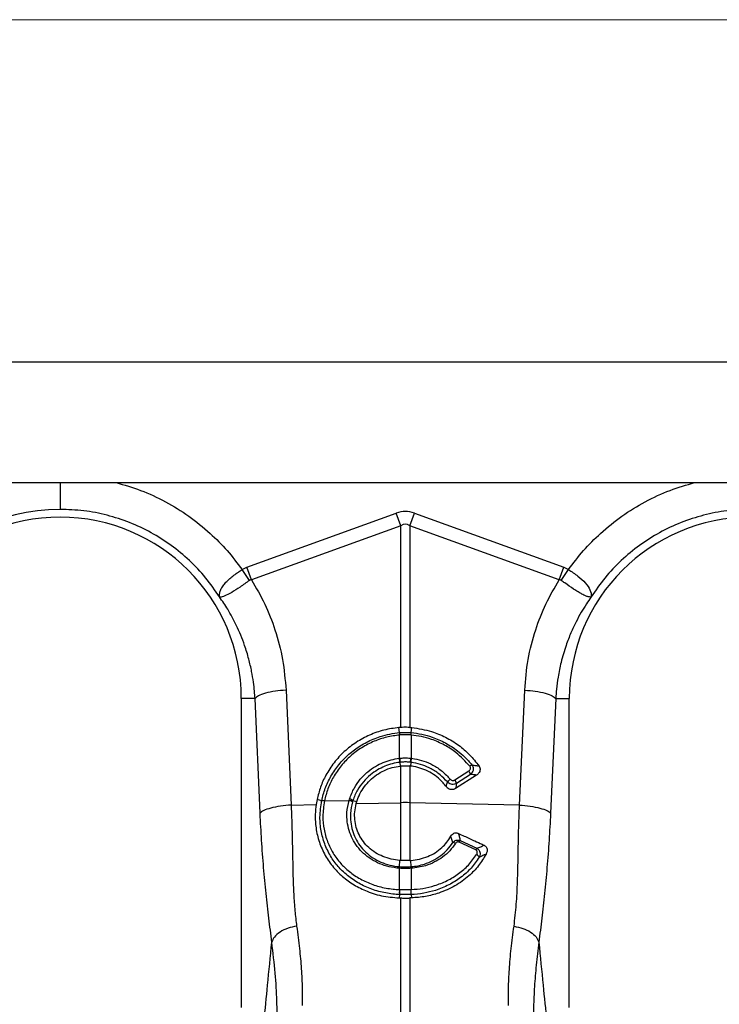
# Model space of a CAD drawing. Units: millimetres. Extents: x 781 to 11910, y 772 to 5134.
# Drawn here: x 8953 to 9155, y 3348 to 3633 of the extents above; entities that cross this region are included whole.
import ezdxf

# ---------------------------------------------------------------- set-up
doc = ezdxf.new("R2010")
doc.units = ezdxf.units.MM
doc.layers.get('0').update_dxf_attribs({"linetype": 'CONTINUOUS'})
doc.layers.add('ACO_DIMS', color=8, linetype='CONTINUOUS')
doc.layers.add('ACO_DRAINAGE', color=7, linetype='CONTINUOUS')

# ---------------------------------------------------------------- blocks, each defined once
blk = doc.blocks.new('ACO_-_32811_-_FRONT')
at = {"layer": 'ACO_DRAINAGE', "linetype": 'Continuous'}
for p, q in [((-995.84, 553), (8.74, 553)), ((-737.49, 518), (-249.19, 518)), ((-537.14, 493.49), (-493.87, 509.13)), ((-492.56, 505.52), (-493.87, 509.13)), ((-489.95, 505.52), (-488.64, 509.13)), ((-488.64, 509.13), (-445.38, 493.49)), ((-492.56, 505.52), (-535.83, 489.87)), ((-492.56, 447.12), (-492.56, 505.52)), ((-489.95, 505.52), (-489.95, 447.12)), ((-446.69, 489.87), (-489.95, 505.52)), ((-538.52, 492.79), (-537.14, 493.49)), ((-535.83, 489.87), (-537.14, 493.49)), ((-446.69, 489.87), (-445.38, 493.49)), ((-445.38, 493.49), (-444, 492.79)), ((-536.43, 489.66), (-538.52, 492.79)), ((-446.09, 489.66), (-444, 492.79)), ((-525.82, 457.91), (-524.34, 424.66)), ((-458.18, 424.66), (-456.69, 457.91)), ((-538.76, 455.5), (-538.76, 365.99)), ((-534.8, 455.5), (-538.76, 455.5)), ((-533.31, 422.25), (-534.8, 455.5)), ((-447.71, 455.5), (-449.2, 422.25)), ((-447.71, 455.5), (-443.76, 455.5)), ((-443.76, 365.99), (-443.76, 455.5)), ((-492.56, 447.12), (-493.1, 447.08)), ((-492.93, 445.61), (-493.1, 447.08)), ((-492.93, 445.61), (-492.93, 445.61)), ((-492.91, 444.92), (-492.91, 444.92)), ((-492.91, 438.2), (-492.91, 444.92)), ((-489.95, 447.12), (-489.41, 447.08)), ((-489.6, 444.92), (-489.6, 438.2)), ((-489.6, 444.92), (-489.6, 444.92)), ((-489.58, 445.61), (-489.41, 447.08)), ((-489.58, 445.61), (-489.58, 445.61)), ((-493.06, 438.18), (-492.91, 438.2)), ((-492.88, 437.01), (-492.78, 435.95)), ((-489.63, 437.01), (-489.74, 435.95)), ((-489.6, 438.2), (-489.45, 438.18)), ((-492.78, 435.95), (-492.56, 435.97)), ((-492.56, 425.33), (-492.56, 435.97)), ((-489.74, 435.95), (-489.95, 435.97)), ((-489.95, 435.97), (-489.95, 425.33)), ((-476.93, 431.92), (-472.9, 434.51)), ((-470.61, 433.32), (-476.68, 429.42)), ((-472.42, 433.52), (-476.45, 430.93)), ((-524.34, 424.66), (-517.08, 424.81)), ((-516.82, 426.26), (-517.08, 424.81)), ((-515.49, 425.88), (-516.82, 426.26)), ((-514.68, 425.83), (-507.56, 425.98)), ((-514.68, 425.86), (-514.68, 425.83)), ((-507.56, 425.98), (-507.44, 426.39)), ((-506.44, 425.94), (-505.32, 425.68)), ((-505.5, 425.05), (-505.32, 425.68)), ((-505.5, 425.05), (-492.56, 425.33)), ((-492.56, 408.61), (-492.56, 425.33)), ((-489.95, 425.33), (-489.95, 408.61)), ((-458.18, 424.66), (-489.95, 425.33)), ((-470.84, 411.64), (-475.66, 413.89)), ((-475.37, 414.39), (-470.55, 412.12)), ((-492.91, 406.82), (-492.87, 408.63)), ((-492.56, 408.61), (-492.87, 408.63)), ((-489.95, 408.61), (-489.65, 408.63)), ((-489.6, 406.82), (-489.65, 408.63)), ((-492.91, 406.33), (-493.02, 406.33)), ((-492.91, 400.18), (-492.91, 406.33)), ((-489.6, 406.33), (-489.6, 400.18)), ((-489.5, 406.33), (-489.6, 406.33)), ((-492.96, 400.19), (-492.91, 400.18)), ((-489.6, 400.18), (-489.56, 400.19)), ((-492.95, 398.74), (-493.03, 397.75)), ((-493.03, 397.75), (-492.56, 397.74)), ((-492.56, 360.45), (-492.56, 397.74)), ((-489.49, 397.75), (-489.95, 397.74)), ((-489.95, 397.74), (-489.95, 360.45)), ((-489.57, 398.74), (-489.49, 397.75))]:
    blk.add_line(p, q, dxfattribs=at)
for centre, radius, start, end in [((-591.26, 455.5), 54.75, 90, 144.5673), ((-591.26, 455.5), 52.5, 0, 180), ((-391.26, 455.5), 52.5, 0, 180), ((-487.52, 445.41), 5.42, 177.8775, 185.2114), ((-487.52, 445.41), 5.41, 177.8663, 185.2038), ((-494.99, 445.41), 5.42, 354.7886, 2.1225), ((-494.99, 445.41), 5.41, 354.7962, 2.1337), ((-483.47, 439.06), 9.63, 185.2252, 192.3085), ((-483.64, 438.97), 9.31, 184.7097, 192.0361), ((-498.88, 438.97), 9.31, 347.9639, 355.2903), ((-499.04, 439.06), 9.63, 347.6915, 354.7748), ((-470.75, 433.65), 2.86, 114.7689, 129.3277), ((-475.05, 432.85), 2.71, 14.164, 37.5676), ((-475.68, 428.66), 4.31, 126.4135, 141.9161), ((-479.08, 430.26), 2.71, 14.164, 37.5676), ((-515.14, 423.85), 2.03, 76.9732, 100.1526), ((-515.14, 423.88), 2.03, 76.9204, 100.0869), ((-508.07, 423.38), 2.65, 55.1661, 78.9744), ((-508.03, 423.74), 2.71, 53.9759, 77.3957), ((-491.26, 363.47), 61.87, 88.7893, 91.2107), ((-477.52, 412.38), 1.41, 55.6307, 90.1364), ((-472.25, 412.24), 3.79, 145.5301, 154.2152), ((-467.86, 410.2), 3.31, 144.5288, 154.1408), ((-471.29, 408.86), 1.6, 24.7313, 64.8591), ((-490.86, 406.11), 2.17, 160.9294, 174.2315), ((-490.74, 406.11), 2.18, 161.1134, 174.3381), ((-491.77, 406.11), 2.18, 5.6619, 18.8866), ((-491.66, 406.11), 2.17, 5.7685, 19.0706), ((-487.73, 399.5), 5.27, 172.5074, 188.289), ((-487.64, 399.5), 5.32, 172.6576, 188.3055), ((-494.88, 399.5), 5.32, 351.6945, 7.3424), ((-494.79, 399.5), 5.27, 351.711, 7.4926)]:
    blk.add_arc(centre, radius, start, end, dxfattribs=at)
for major_axis, ratio, start_param, end_param in [((0, -124.01), 0.241922, 3.054326, 3.228859), ((0, 120.38), 0.124607, 6.195919, 6.370452)]:
    blk.add_ellipse((-491.26, 385.6), major_axis=major_axis, ratio=ratio, start_param=start_param, end_param=end_param, dxfattribs=at)
for points, knots in [([(-591.26, 518), (-591.26, 517.55), (-591.26, 515.95), (-591.26, 513.56), (-591.26, 511.2), (-591.26, 510.56), (-591.26, 510.25)], [0, 0, 0, 0, 0.114479, 0.4096527, 0.7048263, 1, 1, 1, 1]), ([(-575.06, 518), (-572.67, 517.31), (-567.74, 515.88), (-560.68, 512.57), (-553.9, 508.41), (-547.95, 503.6), (-542.75, 498.4), (-539.93, 494.66), (-538.52, 492.79)], [0, 0, 0, 0, 0.1642358, 0.3394442, 0.5145633, 0.6898755, 0.844946, 1, 1, 1, 1]), ([(-444, 492.79), (-442.59, 494.66), (-439.76, 498.4), (-434.57, 503.6), (-428.61, 508.41), (-421.83, 512.57), (-414.77, 515.88), (-409.84, 517.31), (-407.46, 518)], [0, 0, 0, 0, 0.155046, 0.310124, 0.485417, 0.660556, 0.835744, 1, 1, 1, 1]), ([(-545.1, 484.94), (-545.09, 484.94), (-545.09, 484.93), (-545.09, 484.93), (-545.08, 484.94), (-545.09, 485.02), (-545.13, 485.38), (-545.08, 486.05), (-544.74, 487.04), (-544.12, 488.08), (-543.23, 489.15), (-541.82, 490.5), (-540.16, 491.75), (-538.89, 492.56), (-538.52, 492.79), (-538.52, 492.79)], [0, 0, 0, 0, 0.0009818, 0.0019615, 0.0037687, 0.0120158, 0.0446415, 0.1754605, 0.3028279, 0.4340855, 0.556983, 0.6842939, 0.9082663, 0.9999958, 1, 1, 1, 1]), ([(-444, 492.79), (-444, 492.79), (-443.05, 492.21), (-441.19, 490.94), (-438.96, 488.91), (-437.59, 486.88), (-437.37, 485.63), (-437.42, 485.05), (-437.43, 484.98), (-437.43, 484.95), (-437.43, 484.94), (-437.43, 484.93), (-437.43, 484.93), (-437.42, 484.93), (-437.42, 484.94), (-437.42, 484.94)], [0, 0, 0, 0, 0.0000042, 0.2330737, 0.4674501, 0.708083, 0.9597547, 0.9774617, 0.988591, 0.9924446, 0.9949991, 0.9975459, 0.998625, 0.999433, 1, 1, 1, 1]), ([(-536.43, 489.66), (-537.33, 489.01), (-539.16, 487.7), (-541.66, 486.07), (-543.69, 485.05), (-544.62, 484.84), (-544.97, 484.87), (-545.02, 484.88), (-545.04, 484.88), (-545.06, 484.9), (-545.08, 484.91), (-545.08, 484.92), (-545.08, 484.92)], [0, 0, 0, 0, 0.232424, 0.466295, 0.706519, 0.957605, 0.975367, 0.98669, 0.993667, 0.997581, 0.999193, 1, 1, 1, 1]), ([(-535.83, 489.87), (-535.83, 489.87), (-535.96, 489.86), (-536.17, 489.82), (-536.35, 489.71), (-536.43, 489.66)], [0, 0, 0, 0, 0.000094, 0.6105183, 1, 1, 1, 1]), ([(-535.83, 489.87), (-534.48, 487.56), (-531.79, 482.94), (-528.78, 475.16), (-526.57, 466.81), (-526.07, 460.87), (-525.82, 457.91)], [0, 0, 0, 0, 0.236696, 0.473675, 0.73711, 1, 1, 1, 1]), ([(-456.69, 457.91), (-456.44, 460.87), (-455.95, 466.81), (-453.73, 475.16), (-450.73, 482.94), (-448.03, 487.56), (-446.69, 489.87)], [0, 0, 0, 0, 0.262877, 0.526325, 0.763294, 1, 1, 1, 1]), ([(-446.09, 489.66), (-446.09, 489.66), (-446.19, 489.74), (-446.39, 489.83), (-446.6, 489.87), (-446.69, 489.87), (-446.69, 489.87)], [0, 0, 0, 0, 0.000206, 0.608645, 0.999906, 1, 1, 1, 1]), ([(-437.43, 484.92), (-437.44, 484.91), (-437.46, 484.89), (-437.52, 484.87), (-437.73, 484.85), (-438.21, 484.91), (-439.05, 485.19), (-440.05, 485.67), (-441.22, 486.33), (-442.85, 487.37), (-444.54, 488.55), (-445.75, 489.42), (-446.09, 489.66)], [0, 0, 0, 0, 0.0030762, 0.0103338, 0.0445553, 0.1816754, 0.3084973, 0.4391703, 0.5619042, 0.6890456, 0.9126808, 1, 1, 1, 1]), ([(-534.8, 455.5), (-534.84, 456.2), (-534.95, 457.78), (-535.25, 460.39), (-535.77, 463.5), (-536.6, 467.07), (-537.97, 471.57), (-539.98, 476.41), (-542.47, 481.07), (-544.26, 483.7), (-545.06, 484.88)], [0, 0, 0, 0, 0.066745, 0.150082, 0.249895, 0.366042, 0.49836, 0.697625, 0.864692, 1, 1, 1, 1]), ([(-437.45, 484.88), (-437.92, 484.21), (-438.92, 482.77), (-440.38, 480.38), (-441.88, 477.6), (-443.38, 474.41), (-444.89, 470.51), (-446.16, 466.23), (-447.03, 461.98), (-447.51, 458.49), (-447.65, 456.4), (-447.71, 455.5)], [0, 0, 0, 0, 0.077399, 0.166179, 0.266426, 0.378236, 0.501718, 0.664565, 0.802089, 0.913983, 1, 1, 1, 1]), ([(-525.82, 457.91), (-526.88, 457.82), (-529.04, 457.63), (-531.84, 457.05), (-533.95, 456.31), (-534.52, 455.77), (-534.8, 455.5)], [0, 0, 0, 0, 0.243129, 0.5, 0.756871, 1, 1, 1, 1]), ([(-456.69, 457.91), (-455.64, 457.82), (-453.48, 457.63), (-450.68, 457.05), (-448.56, 456.31), (-447.99, 455.77), (-447.71, 455.5)], [0, 0, 0, 0, 0.243129, 0.5, 0.756871, 1, 1, 1, 1]), ([(-493.1, 447.08), (-494.56, 446.88), (-497.47, 446.48), (-501.65, 445), (-505.54, 442.9), (-509.02, 440.2), (-512, 436.97), (-514.28, 433.48), (-515.92, 429.88), (-516.52, 427.47), (-516.82, 426.26)], [0, 0, 0, 0, 0.129426, 0.258852, 0.388283, 0.517713, 0.647, 0.776285, 0.888143, 1, 1, 1, 1]), ([(-515.49, 425.88), (-515.49, 425.88), (-515.24, 427.1), (-514.53, 429.55), (-512.86, 433.08), (-510.57, 436.42), (-507.7, 439.4), (-504.33, 441.91), (-501.19, 443.52), (-497.41, 444.91), (-494.82, 445.44), (-492.93, 445.61), (-492.93, 445.61)], [0, 0, 0, 0, 0.000002, 0.118861, 0.240721, 0.367475, 0.49785, 0.625555, 0.756931, 0.82397, 0.999998, 1, 1, 1, 1]), ([(-492.91, 444.92), (-494.17, 444.75), (-496.68, 444.41), (-500.38, 443.16), (-503.91, 441.35), (-507.16, 438.94), (-509.94, 436.05), (-512.14, 432.84), (-513.78, 429.41), (-514.38, 427.04), (-514.68, 425.86)], [0, 0, 0, 0, 0.121691, 0.243381, 0.372987, 0.502591, 0.631119, 0.759644, 0.879823, 1, 1, 1, 1]), ([(-492.93, 445.61), (-492.74, 445.62), (-492.19, 445.67), (-491.26, 445.69), (-490.33, 445.67), (-489.77, 445.62), (-489.58, 445.61)], [0, 0, 0, 0, 0.170323, 0.5, 0.829045, 1, 1, 1, 1]), ([(-489.6, 444.92), (-489.79, 444.93), (-490.34, 444.97), (-491.26, 444.99), (-492.18, 444.97), (-492.73, 444.93), (-492.91, 444.92)], [0, 0, 0, 0, 0.171007, 0.5, 0.829626, 1, 1, 1, 1]), ([(-489.95, 447.12), (-490.26, 447.13), (-491.13, 447.17), (-492.01, 447.14), (-492.56, 447.12)], [0, 0, 0, 0, 0.361037, 1, 1, 1, 1]), ([(-472.57, 435.86), (-473.85, 437.26), (-476.04, 439.63), (-479.94, 442.12), (-483.33, 443.61), (-486.59, 444.54), (-488.59, 444.79), (-489.6, 444.92)], [0, 0, 0, 0, 0.287744, 0.48861, 0.6953, 0.84644, 1, 1, 1, 1]), ([(-489.58, 445.61), (-489.58, 445.61), (-488.55, 445.52), (-486.48, 445.2), (-483.12, 444.27), (-479.6, 442.72), (-476.5, 440.71), (-473.94, 438.53), (-472.65, 437.05), (-471.95, 436.25)], [0, 0, 0, 0, 0.000003, 0.152249, 0.304494, 0.508135, 0.711773, 0.842709, 1, 1, 1, 1]), ([(-489.41, 447.08), (-487.47, 446.79), (-484.1, 446.28), (-479.55, 444.37), (-475.84, 442.1), (-472.52, 439.29), (-470.78, 437.07), (-469.9, 435.94)], [0, 0, 0, 0, 0.252933, 0.4399, 0.632291, 0.813669, 1, 1, 1, 1]), ([(-507.44, 426.39), (-507.01, 427.5), (-506.23, 429.53), (-504.34, 432.18), (-502.25, 434.27), (-499.99, 435.86), (-497.71, 437.01), (-495.41, 437.8), (-493.83, 438.06), (-493.06, 438.18)], [0, 0, 0, 0, 0.183133, 0.336712, 0.495536, 0.632606, 0.756234, 0.882528, 1, 1, 1, 1]), ([(-492.88, 437.01), (-492.88, 437.01), (-493.6, 436.92), (-495.84, 436.49), (-498.77, 435.27), (-501.51, 433.35), (-503.49, 431.4), (-505.25, 428.91), (-506.1, 426.99), (-506.44, 425.94), (-506.44, 425.94)], [0, 0, 0, 0, 0.000003, 0.117537, 0.366924, 0.504064, 0.65776, 0.816665, 0.999997, 1, 1, 1, 1]), ([(-492.91, 438.2), (-492.77, 438.22), (-492.22, 438.27), (-491.23, 438.31), (-490.27, 438.27), (-489.72, 438.21), (-489.6, 438.2)], [0, 0, 0, 0, 0.1320308, 0.5000123, 0.8918745, 1, 1, 1, 1]), ([(-492.74, 437.02), (-492.79, 437.02), (-492.83, 437.01), (-492.88, 437.01), (-492.88, 437.01)], [0, 0, 0, 0, 0.9995814, 1, 1, 1, 1]), ([(-489.77, 437.02), (-489.88, 437.04), (-490.37, 437.09), (-491.23, 437.13), (-492.12, 437.09), (-492.61, 437.04), (-492.74, 437.02)], [0, 0, 0, 0, 0.108209, 0.499986, 0.867876, 1, 1, 1, 1]), ([(-489.63, 437.01), (-489.63, 437.01), (-489.68, 437.01), (-489.73, 437.02), (-489.77, 437.02)], [0, 0, 0, 0, 0.000419, 1, 1, 1, 1]), ([(-479.07, 431.32), (-479.76, 432.05), (-481.16, 433.53), (-483.63, 435.14), (-486.23, 436.29), (-488.22, 436.8), (-489.38, 436.98), (-489.63, 437.01), (-489.63, 437.01)], [0, 0, 0, 0, 0.245336, 0.500014, 0.715282, 0.936748, 0.999995, 1, 1, 1, 1]), ([(-489.45, 438.18), (-489.18, 438.15), (-487.98, 437.98), (-485.86, 437.43), (-483.13, 436.24), (-480.48, 434.51), (-478.99, 432.93), (-478.24, 432.13)], [0, 0, 0, 0, 0.063256, 0.278512, 0.499983, 0.7453, 1, 1, 1, 1]), ([(-471.95, 436.25), (-471.85, 436.09), (-471.66, 435.78), (-471.57, 435.23), (-471.62, 434.67), (-471.84, 434.13), (-472.14, 433.74), (-472.36, 433.56), (-472.42, 433.52)], [0, 0, 0, 0, 0.18069, 0.362098, 0.538148, 0.723054, 0.929198, 1, 1, 1, 1]), ([(-471.95, 436.25), (-471.6, 436.2), (-470.91, 436.1), (-470.23, 436), (-469.9, 435.94)], [0, 0, 0, 0, 0.511073, 1, 1, 1, 1]), ([(-505.32, 425.68), (-505.04, 426.43), (-504.48, 427.94), (-503.17, 430.01), (-501.54, 431.86), (-499.63, 433.42), (-497.46, 434.66), (-495.16, 435.54), (-493.55, 435.82), (-492.78, 435.95)], [0, 0, 0, 0, 0.141455, 0.287028, 0.428472, 0.573963, 0.716293, 0.862708, 1, 1, 1, 1]), ([(-492.56, 435.97), (-492.42, 435.99), (-491.91, 436.03), (-491.03, 436.06), (-490.31, 436), (-489.95, 435.97)], [0, 0, 0, 0, 0.1705214, 0.5852657, 1, 1, 1, 1]), ([(-479.37, 429.94), (-479.68, 430.33), (-480.5, 431.37), (-482.09, 432.83), (-484.16, 434.21), (-486.45, 435.23), (-488.34, 435.75), (-489.45, 435.91), (-489.74, 435.95)], [0, 0, 0, 0, 0.1219137, 0.3236333, 0.5253576, 0.727123, 0.9288895, 1, 1, 1, 1]), ([(-472.9, 434.51), (-472.86, 434.53), (-472.73, 434.62), (-472.56, 434.8), (-472.41, 435.07), (-472.37, 435.35), (-472.41, 435.63), (-472.51, 435.78), (-472.57, 435.86)], [0, 0, 0, 0, 0.0763277, 0.2938126, 0.4812992, 0.6533611, 0.8267576, 1, 1, 1, 1]), ([(-470.61, 433.32), (-470.81, 433.34), (-471.4, 433.42), (-472.01, 433.48), (-472.42, 433.52)], [0, 0, 0, 0, 0.329676, 1, 1, 1, 1]), ([(-469.9, 435.94), (-469.81, 435.78), (-469.62, 435.46), (-469.57, 434.89), (-469.7, 434.33), (-470.03, 433.77), (-470.4, 433.48), (-470.61, 433.32)], [0, 0, 0, 0, 0.181354, 0.362777, 0.544536, 0.744162, 1, 1, 1, 1]), ([(-479.37, 429.94), (-479.32, 430.18), (-479.21, 430.64), (-479.12, 431.1), (-479.07, 431.32)], [0, 0, 0, 0, 0.515171, 1, 1, 1, 1]), ([(-476.45, 430.93), (-476.64, 430.83), (-477.03, 430.64), (-477.7, 430.6), (-478.34, 430.76), (-478.8, 431.04), (-479.01, 431.25), (-479.07, 431.32)], [0, 0, 0, 0, 0.226953, 0.454434, 0.680187, 0.90658, 1, 1, 1, 1]), ([(-478.24, 432.13), (-478.21, 432.1), (-478.1, 431.98), (-477.87, 431.83), (-477.55, 431.75), (-477.22, 431.77), (-477.02, 431.87), (-476.93, 431.92)], [0, 0, 0, 0, 0.094197, 0.321451, 0.546841, 0.773456, 1, 1, 1, 1]), ([(-476.45, 430.93), (-476.48, 430.7), (-476.55, 430.2), (-476.63, 429.7), (-476.68, 429.42)], [0, 0, 0, 0, 0.4542242, 1, 1, 1, 1]), ([(-476.68, 429.42), (-476.87, 429.32), (-477.26, 429.12), (-477.93, 429.09), (-478.57, 429.26), (-479.06, 429.57), (-479.29, 429.84), (-479.37, 429.94)], [0, 0, 0, 0, 0.217851, 0.435803, 0.651818, 0.868866, 1, 1, 1, 1]), ([(-517.08, 424.81), (-517.19, 423.85), (-517.41, 421.92), (-517.28, 418.59), (-516.58, 414.85), (-515.05, 410.92), (-512.79, 407.33), (-509.95, 404.26), (-506.61, 401.73), (-502.72, 399.72), (-498.17, 398.21), (-494.76, 397.91), (-493.03, 397.75)], [0, 0, 0, 0, 0.068651, 0.138347, 0.240618, 0.346285, 0.450624, 0.558149, 0.658275, 0.761053, 0.878186, 1, 1, 1, 1]), ([(-492.95, 398.74), (-492.95, 398.74), (-493.6, 398.76), (-495.64, 398.92), (-499.05, 399.56), (-502.93, 400.97), (-506.5, 402.98), (-509, 405.04), (-511.18, 407.34), (-513.03, 409.88), (-514.71, 413.37), (-515.74, 417.18), (-516.15, 421.37), (-515.73, 424.29), (-515.5, 425.85)], [0, 0, 0, 0, 0.000001, 0.046565, 0.146192, 0.248824, 0.34828, 0.450581, 0.49292, 0.58976, 0.689378, 0.786047, 0.885714, 1, 1, 1, 1]), ([(-515.5, 425.85), (-515.5, 425.86), (-515.49, 425.87), (-515.49, 425.88), (-515.49, 425.88)], [0, 0, 0, 0, 0.997745, 1, 1, 1, 1]), ([(-514.68, 425.83), (-514.9, 424.34), (-515.3, 421.59), (-514.89, 417.59), (-513.9, 414.01), (-512.26, 410.67), (-510.48, 408.27), (-508.38, 406.1), (-505.98, 404.17), (-502.6, 402.29), (-498.84, 400.96), (-495.58, 400.34), (-493.58, 400.22), (-492.96, 400.19)], [0, 0, 0, 0, 0.114335, 0.210842, 0.310452, 0.407124, 0.506625, 0.548927, 0.648427, 0.750725, 0.85057, 0.953334, 1, 1, 1, 1]), ([(-493.02, 406.33), (-494.01, 406.45), (-495.96, 406.68), (-498.71, 407.61), (-501.2, 408.9), (-503.39, 410.59), (-505.21, 412.58), (-506.61, 414.81), (-507.6, 417.22), (-508.14, 419.8), (-508.27, 422.76), (-507.82, 424.81), (-507.56, 425.98)], [0, 0, 0, 0, 0.102632, 0.202011, 0.301399, 0.400342, 0.499279, 0.593058, 0.68682, 0.78119, 0.87555, 1, 1, 1, 1]), ([(-506.55, 425.56), (-506.8, 424.45), (-507.23, 422.52), (-507.14, 419.73), (-506.66, 417.3), (-505.76, 415), (-504.47, 412.89), (-502.77, 410.97), (-500.72, 409.35), (-498.35, 408.07), (-495.74, 407.19), (-493.86, 406.89), (-492.91, 406.82), (-492.91, 406.82)], [0, 0, 0, 0, 0.123803, 0.216464, 0.311806, 0.40422, 0.499118, 0.596809, 0.69733, 0.795622, 0.896891, 0.999998, 1, 1, 1, 1]), ([(-506.44, 425.94), (-506.44, 425.94), (-506.48, 425.81), (-506.51, 425.68), (-506.55, 425.56)], [0, 0, 0, 0, 0.0001473, 1, 1, 1, 1]), ([(-492.87, 408.63), (-493.7, 408.73), (-495.37, 408.92), (-497.75, 409.69), (-499.96, 410.81), (-501.88, 412.27), (-503.49, 414.04), (-504.71, 416), (-505.54, 418.16), (-505.95, 420.4), (-505.98, 422.74), (-505.66, 424.27), (-505.5, 425.05)], [0, 0, 0, 0, 0.101547, 0.206047, 0.307389, 0.411811, 0.510688, 0.612673, 0.707575, 0.805392, 0.901206, 1, 1, 1, 1]), ([(-524.34, 424.66), (-525.39, 424.56), (-527.55, 424.38), (-530.35, 423.79), (-532.47, 423.06), (-533.04, 422.51), (-533.31, 422.25)], [0, 0, 0, 0, 0.243129, 0.5, 0.756871, 1, 1, 1, 1]), ([(-529.92, 384.91), (-530.21, 387.23), (-530.79, 391.82), (-531.6, 399.02), (-532.31, 406.53), (-532.91, 414.27), (-533.18, 419.64), (-533.31, 422.25)], [0, 0, 0, 0, 0.2026171, 0.4020678, 0.6047683, 0.8078478, 1, 1, 1, 1]), ([(-524.34, 424.66), (-524.27, 423), (-524.12, 419.43), (-524.01, 414.17), (-523.9, 408.93), (-523.81, 403.85), (-523.6, 398.89), (-523.29, 394.05), (-522.92, 391.05), (-522.74, 389.57)], [0, 0, 0, 0, 0.131555, 0.284699, 0.427391, 0.565191, 0.715043, 0.859848, 1, 1, 1, 1]), ([(-459.78, 389.57), (-459.53, 391.66), (-459.05, 395.82), (-458.75, 402.64), (-458.57, 409.75), (-458.48, 417.16), (-458.28, 422.16), (-458.18, 424.66)], [0, 0, 0, 0, 0.197405, 0.391324, 0.601142, 0.800823, 1, 1, 1, 1]), ([(-458.18, 424.66), (-457.12, 424.56), (-454.96, 424.38), (-452.16, 423.79), (-450.05, 423.06), (-449.48, 422.51), (-449.2, 422.25)], [0, 0, 0, 0, 0.243129, 0.5, 0.756871, 1, 1, 1, 1]), ([(-449.2, 422.25), (-449.33, 419.64), (-449.61, 414.27), (-450.21, 406.53), (-450.92, 399.02), (-451.72, 391.82), (-452.3, 387.23), (-452.6, 384.91)], [0, 0, 0, 0, 0.192144, 0.395226, 0.597912, 0.797375, 1, 1, 1, 1]), ([(-478.1, 415.61), (-477.97, 415.8), (-477.74, 416.16), (-477.21, 416.5), (-476.66, 416.63), (-476.2, 416.57), (-475.97, 416.48), (-475.89, 416.44)], [0, 0, 0, 0, 0.277884, 0.49566, 0.714807, 0.904075, 1, 1, 1, 1]), ([(-475.89, 416.44), (-475.33, 416.19), (-473.75, 415.45), (-471.46, 414.4), (-469.54, 413.51), (-468.64, 413.1), (-468.45, 413.01)], [0, 0, 0, 0, 0.22396, 0.638226, 0.922773, 1, 1, 1, 1]), ([(-475.89, 416.44), (-475.81, 416.14), (-475.62, 415.45), (-475.46, 414.76), (-475.37, 414.39)], [0, 0, 0, 0, 0.445521, 1, 1, 1, 1]), ([(-489.65, 408.63), (-488.82, 408.73), (-487.14, 408.92), (-484.77, 409.69), (-482.56, 410.81), (-480.71, 412.22), (-479.19, 413.83), (-478.46, 415.01), (-478.1, 415.61)], [0, 0, 0, 0, 0.1721674, 0.3493323, 0.5212316, 0.698349, 0.847355, 1, 1, 1, 1]), ([(-489.6, 406.82), (-489.6, 406.82), (-488.28, 406.92), (-486.07, 407.35), (-483.21, 408.52), (-480.98, 409.93), (-479.01, 411.68), (-478.02, 413.08), (-477.52, 413.79)], [0, 0, 0, 0, 0.000004, 0.265097, 0.446856, 0.634091, 0.814451, 1, 1, 1, 1]), ([(-476.72, 413.54), (-477.25, 412.82), (-478.31, 411.35), (-480.39, 409.55), (-482.77, 408.09), (-485.77, 406.84), (-488.12, 406.52), (-489.5, 406.33)], [0, 0, 0, 0, 0.180663, 0.366571, 0.548318, 0.735339, 1, 1, 1, 1]), ([(-477.52, 413.79), (-477.53, 413.8), (-477.64, 414.19), (-477.82, 414.8), (-478.02, 415.39), (-478.1, 415.61)], [0, 0, 0, 0, 0.030324, 0.642849, 1, 1, 1, 1]), ([(-477.52, 413.79), (-477.37, 413.94), (-477.1, 414.22), (-476.57, 414.47), (-476.04, 414.54), (-475.63, 414.48), (-475.43, 414.41), (-475.37, 414.39)], [0, 0, 0, 0, 0.266027, 0.489132, 0.724014, 0.926042, 1, 1, 1, 1]), ([(-475.66, 413.89), (-475.69, 413.9), (-475.79, 413.94), (-476, 413.98), (-476.27, 413.94), (-476.53, 413.79), (-476.65, 413.63), (-476.72, 413.54)], [0, 0, 0, 0, 0.072878, 0.26716, 0.492336, 0.71551, 1, 1, 1, 1]), ([(-470.61, 410.3), (-470.6, 410.32), (-470.51, 410.47), (-470.41, 410.73), (-470.4, 411.07), (-470.48, 411.32), (-470.62, 411.52), (-470.77, 411.6), (-470.84, 411.64)], [0, 0, 0, 0, 0.03746, 0.337535, 0.553797, 0.70122, 0.850418, 1, 1, 1, 1]), ([(-470.55, 412.12), (-470.18, 412.27), (-469.46, 412.56), (-468.78, 412.87), (-468.45, 413.01)], [0, 0, 0, 0, 0.5296916, 1, 1, 1, 1]), ([(-470.55, 412.12), (-470.42, 412.03), (-470.14, 411.86), (-469.85, 411.48), (-469.64, 411), (-469.57, 410.35), (-469.7, 409.83), (-469.83, 409.56), (-469.84, 409.53)], [0, 0, 0, 0, 0.162423, 0.324826, 0.479681, 0.692848, 0.966891, 1, 1, 1, 1]), ([(-468.45, 413.01), (-468.31, 412.93), (-468.01, 412.76), (-467.72, 412.36), (-467.54, 411.84), (-467.55, 411.17), (-467.75, 410.71), (-467.86, 410.46)], [0, 0, 0, 0, 0.161403, 0.32296, 0.482914, 0.712448, 1, 1, 1, 1]), ([(-489.95, 408.61), (-489.98, 408.61), (-490.29, 408.59), (-490.88, 408.57), (-491.72, 408.57), (-492.28, 408.6), (-492.56, 408.61)], [0, 0, 0, 0, 0.032979, 0.35532, 0.677664, 1, 1, 1, 1]), ([(-469.84, 409.53), (-470.6, 408.45), (-472.14, 406.28), (-475.15, 403.61), (-478.62, 401.43), (-482.25, 399.94), (-485.95, 399.04), (-488.35, 398.78), (-489.57, 398.74), (-489.57, 398.74)], [0, 0, 0, 0, 0.172949, 0.351036, 0.524223, 0.702454, 0.849614, 0.999998, 1, 1, 1, 1]), ([(-489.56, 400.19), (-488.42, 400.27), (-486.11, 400.44), (-482.61, 401.29), (-479.09, 402.68), (-475.79, 404.7), (-472.86, 407.21), (-471.37, 409.26), (-470.61, 410.3)], [0, 0, 0, 0, 0.147374, 0.29796, 0.471229, 0.649469, 0.822227, 1, 1, 1, 1]), ([(-467.86, 410.46), (-468.55, 409.31), (-469.96, 406.99), (-472.99, 403.87), (-476.83, 401.11), (-481.12, 399.21), (-485.41, 398.07), (-488.12, 397.86), (-489.49, 397.75)], [0, 0, 0, 0, 0.157012, 0.318414, 0.506995, 0.703, 0.849642, 1, 1, 1, 1]), ([(-467.86, 410.46), (-468.04, 410.37), (-468.69, 410.05), (-469.36, 409.75), (-469.84, 409.53)], [0, 0, 0, 0, 0.282875, 1, 1, 1, 1]), ([(-492.91, 406.82), (-492.91, 406.82), (-492.88, 406.82), (-492.84, 406.82), (-492.81, 406.82)], [0, 0, 0, 0, 0.000571, 1, 1, 1, 1]), ([(-489.6, 406.33), (-489.85, 406.31), (-490.4, 406.28), (-491.27, 406.27), (-492.13, 406.28), (-492.68, 406.31), (-492.91, 406.33)], [0, 0, 0, 0, 0.2277527, 0.5000025, 0.787811, 1, 1, 1, 1]), ([(-492.81, 406.82), (-492.59, 406.8), (-492.07, 406.77), (-491.27, 406.76), (-490.46, 406.77), (-489.94, 406.8), (-489.71, 406.82)], [0, 0, 0, 0, 0.212265, 0.499997, 0.772172, 1, 1, 1, 1]), ([(-489.71, 406.82), (-489.67, 406.82), (-489.64, 406.82), (-489.6, 406.82), (-489.6, 406.82)], [0, 0, 0, 0, 0.999429, 1, 1, 1, 1]), ([(-492.91, 400.18), (-492.8, 400.18), (-492.25, 400.17), (-491.26, 400.15), (-490.26, 400.17), (-489.71, 400.18), (-489.6, 400.18)], [0, 0, 0, 0, 0.099492, 0.500001, 0.901923, 1, 1, 1, 1]), ([(-492.9, 398.74), (-492.92, 398.74), (-492.93, 398.74), (-492.95, 398.74), (-492.95, 398.74)], [0, 0, 0, 0, 0.998715, 1, 1, 1, 1]), ([(-489.61, 398.74), (-489.72, 398.73), (-490.27, 398.71), (-491.26, 398.7), (-492.25, 398.71), (-492.79, 398.73), (-492.9, 398.74)], [0, 0, 0, 0, 0.0980646, 0.4999992, 0.9005204, 1, 1, 1, 1]), ([(-492.56, 397.74), (-492.5, 397.74), (-492.03, 397.73), (-491.16, 397.72), (-490.35, 397.73), (-489.95, 397.74)], [0, 0, 0, 0, 0.076679, 0.538343, 1, 1, 1, 1]), ([(-489.57, 398.74), (-489.57, 398.74), (-489.58, 398.74), (-489.6, 398.74), (-489.61, 398.74)], [0, 0, 0, 0, 0.001285, 1, 1, 1, 1]), ([(-522.74, 389.57), (-523.59, 389.4), (-525.35, 389.06), (-527.61, 387.94), (-529.3, 386.5), (-529.72, 385.43), (-529.92, 384.91)], [0, 0, 0, 0, 0.242825, 0.5, 0.757175, 1, 1, 1, 1]), ([(-522.74, 389.57), (-522.45, 387.38), (-521.89, 383.1), (-521.35, 377.13), (-521.07, 371.57), (-521.13, 368.24), (-521.16, 366.6)], [0, 0, 0, 0, 0.253768, 0.498353, 0.751566, 1, 1, 1, 1]), ([(-461.35, 366.6), (-461.38, 368.22), (-461.45, 371.49), (-461.17, 377.03), (-460.64, 383.02), (-460.06, 387.38), (-459.78, 389.57)], [0, 0, 0, 0, 0.245594, 0.492915, 0.745566, 1, 1, 1, 1]), ([(-532.2, 361.98), (-531.85, 365.49), (-531.09, 373.13), (-530.33, 380.78), (-529.92, 384.91)], [0, 0, 0, 0, 0.4585099, 1, 1, 1, 1]), ([(-528.44, 360.8), (-528.41, 363.13), (-528.35, 367.79), (-528.88, 375.9), (-529.57, 381.9), (-529.92, 384.91)], [0, 0, 0, 0, 0.332206, 0.664503, 1, 1, 1, 1]), ([(-452.6, 384.91), (-452.86, 382.69), (-453.39, 378.23), (-453.9, 372), (-454.18, 366.09), (-454.11, 362.57), (-454.08, 360.8)], [0, 0, 0, 0, 0.245567, 0.492797, 0.74543, 1, 1, 1, 1]), ([(-452.6, 384.91), (-452.18, 380.78), (-451.42, 373.13), (-450.66, 365.49), (-450.31, 361.98)], [0, 0, 0, 0, 0.5414901, 1, 1, 1, 1])]:
    blk.add_open_spline(points, degree=3, knots=knots, dxfattribs=at)
for points in [[(-545.06, 484.88), (-546.36, 486.77), (-548.96, 490.54), (-553.72, 495.53), (-559.02, 499.93), (-564.84, 503.61), (-571.07, 506.55), (-577.62, 508.66), (-584.38, 510), (-588.97, 510.16), (-591.26, 510.25)], [(-391.26, 510.25), (-393.55, 510.16), (-398.13, 510), (-404.9, 508.66), (-411.45, 506.55), (-417.68, 503.61), (-423.5, 499.93), (-428.8, 495.53), (-433.55, 490.54), (-436.15, 486.77), (-437.45, 484.88)], [(-459.78, 389.57), (-458.9, 389.39), (-457.14, 389.05), (-454.91, 387.93), (-453.23, 386.52), (-452.81, 385.45), (-452.6, 384.91)]]:
    blk.add_open_spline(points, degree=3, dxfattribs=at)
blk = doc.blocks.new('Z$W@#0BAD28EF')
at = {"layer": 'ACO_DIMS', "color": 7, "linetype": 'Continuous', "lineweight": 0}
blk.add_line((1340.39, 2860.34), (3349.97, 2860.34), dxfattribs=at)
at = {"layer": 'ACO_DRAINAGE', "color": 7, "linetype": 'Continuous', "lineweight": 0}
blk.add_blockref('ACO_-_32811_-_FRONT', (2336.23, 2208.34), dxfattribs=at)

msp = doc.modelspace()

# ---------------------------------------------------------------- block references
msp.add_blockref('Z$W@#0BAD28EF', (7219.44, 772.24))

doc.saveas('drawing.dxf')
